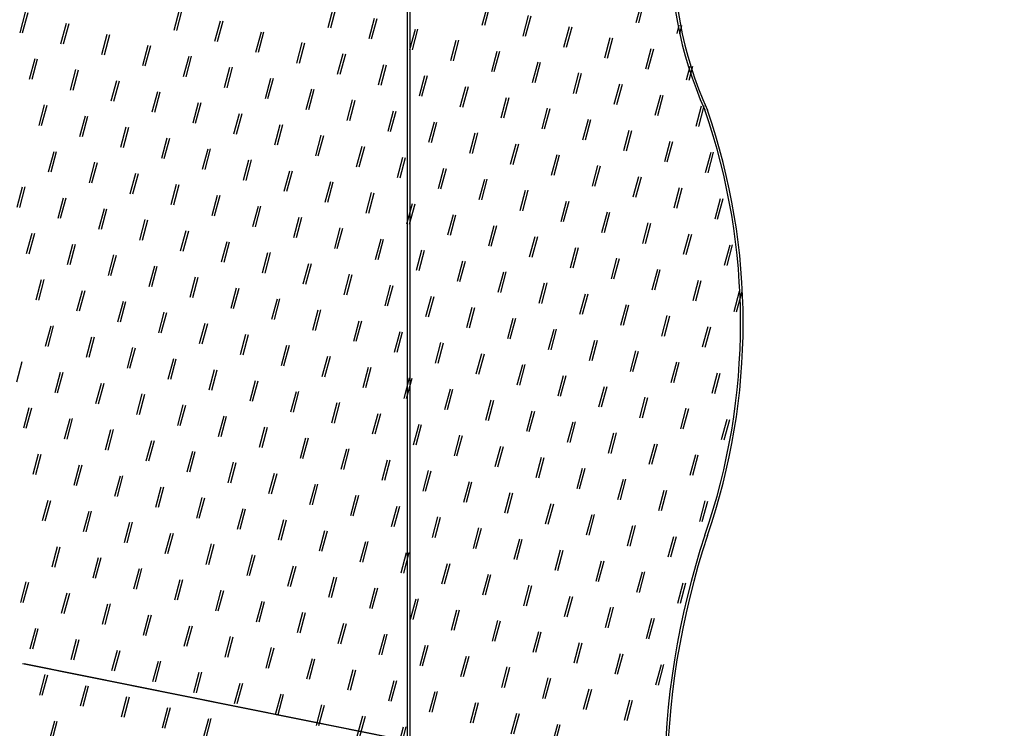
# Model space of a CAD drawing. Units: metres. Extents: x 905241 to 905716, y 9783002 to 9783427.
# Drawn here: x 905633 to 905637, y 9783210 to 9783213 of the extents above; entities that cross this region are included whole.
import ezdxf

# ---------------------------------------------------------------- set-up
doc = ezdxf.new("R2010")
doc.units = ezdxf.units.M
doc.header["$LTSCALE"] = 3
doc.header["$MEASUREMENT"] = 0
doc.layers.add('3', color=3, linetype='Continuous')

msp = doc.modelspace()

# ---------------------------------------------------------------- linework, layer by layer
at = {"layer": '3', "color": 0, "linetype": 'ByBlock', "lineweight": -3}
for p, q in [((905634.65754, 9783227.91197), (905634.65754, 9783203.89847)), ((905634.66761, 9783227.91124), (905634.66761, 9783203.89775)), ((905633.74869, 9783212.87159), (905633.77004, 9783212.95128)), ((905633.75876, 9783212.87087), (905633.78011, 9783212.95056)), ((905634.34922, 9783212.8815), (905634.37057, 9783212.96119)), ((905634.35929, 9783212.88078), (905634.38064, 9783212.96047)), ((905634.94975, 9783212.89141), (905634.9711, 9783212.9711)), ((905634.95981, 9783212.89069), (905634.98117, 9783212.97037)), ((905635.55027, 9783212.90132), (905635.57163, 9783212.98101)), ((905635.56034, 9783212.9006), (905635.58169, 9783212.98028)), ((905633.14816, 9783212.86168), (905633.16952, 9783212.94137)), ((905633.15823, 9783212.86096), (905633.17959, 9783212.94065)), ((905633.90807, 9783212.82889), (905633.92942, 9783212.90858)), ((905633.91814, 9783212.82816), (905633.93949, 9783212.90785)), ((905634.5086, 9783212.8388), (905634.52995, 9783212.91849)), ((905634.51867, 9783212.83807), (905634.54002, 9783212.91776)), ((905635.10912, 9783212.84871), (905635.13048, 9783212.9284)), ((905635.11919, 9783212.84798), (905635.14055, 9783212.92767)), ((905633.30754, 9783212.81898), (905633.32889, 9783212.89867)), ((905633.31761, 9783212.81825), (905633.33896, 9783212.89794)), ((905634.66797, 9783212.79609), (905634.68933, 9783212.87578)), ((905634.67804, 9783212.79537), (905634.6994, 9783212.87505)), ((905635.2685, 9783212.806), (905635.28985, 9783212.88569)), ((905635.27857, 9783212.80528), (905635.29992, 9783212.88496)), ((905635.70965, 9783212.85862), (905635.71826, 9783212.89074)), ((905635.71972, 9783212.85789), (905635.72833, 9783212.89001)), ((905633.46692, 9783212.77627), (905633.48827, 9783212.85596)), ((905633.47699, 9783212.77555), (905633.49834, 9783212.85524)), ((905634.06745, 9783212.78618), (905634.0888, 9783212.86587)), ((905634.07752, 9783212.78546), (905634.09887, 9783212.86514)), ((905634.82735, 9783212.75339), (905634.8487, 9783212.83308)), ((905634.83742, 9783212.75266), (905634.85877, 9783212.83235)), ((905635.42788, 9783212.7633), (905635.44923, 9783212.84299)), ((905635.43795, 9783212.76257), (905635.4593, 9783212.84226)), ((905633.6263, 9783212.73357), (905633.64765, 9783212.81326)), ((905633.63637, 9783212.73284), (905633.65772, 9783212.81253)), ((905634.22682, 9783212.74348), (905634.24818, 9783212.82317)), ((905634.23689, 9783212.74275), (905634.25825, 9783212.82244)), ((905635.58726, 9783212.72059), (905635.60861, 9783212.80028)), ((905635.59733, 9783212.71987), (905635.61868, 9783212.79955)), ((905633.18515, 9783212.68095), (905633.2065, 9783212.76064)), ((905633.19522, 9783212.68023), (905633.21657, 9783212.75992)), ((905633.78567, 9783212.69086), (905633.80703, 9783212.77055)), ((905633.79574, 9783212.69014), (905633.8171, 9783212.76982)), ((905634.3862, 9783212.70077), (905634.40755, 9783212.78046)), ((905634.39627, 9783212.70005), (905634.41762, 9783212.77973)), ((905634.98673, 9783212.71068), (905635.00808, 9783212.79037)), ((905634.9968, 9783212.70996), (905635.01815, 9783212.78964)), ((905633.34453, 9783212.63825), (905633.36588, 9783212.71794)), ((905633.35459, 9783212.63752), (905633.37595, 9783212.71721)), ((905633.94505, 9783212.64816), (905633.9664, 9783212.72785)), ((905633.95512, 9783212.64743), (905633.97647, 9783212.72712)), ((905634.54558, 9783212.65807), (905634.56693, 9783212.73776)), ((905634.55565, 9783212.65734), (905634.577, 9783212.73703)), ((905635.14611, 9783212.66798), (905635.16746, 9783212.74767)), ((905635.15618, 9783212.66725), (905635.17753, 9783212.74694)), ((905635.74663, 9783212.67789), (905635.76102, 9783212.73159)), ((905635.7567, 9783212.67716), (905635.77109, 9783212.73086)), ((905634.10443, 9783212.60545), (905634.12578, 9783212.68514)), ((905634.1145, 9783212.60473), (905634.13585, 9783212.68441)), ((905634.70496, 9783212.61536), (905634.72631, 9783212.69505)), ((905634.71503, 9783212.61464), (905634.73638, 9783212.69432)), ((905635.30548, 9783212.62527), (905635.32684, 9783212.70496)), ((905635.31555, 9783212.62455), (905635.33691, 9783212.70423)), ((905633.5039, 9783212.59554), (905633.52526, 9783212.67523)), ((905633.51397, 9783212.59482), (905633.53532, 9783212.6745)), ((905634.26381, 9783212.56275), (905634.28516, 9783212.64244)), ((905634.27388, 9783212.56202), (905634.29523, 9783212.64171)), ((905634.86434, 9783212.57266), (905634.88569, 9783212.65235)), ((905634.8744, 9783212.57193), (905634.89576, 9783212.65162)), ((905635.46486, 9783212.58257), (905635.48622, 9783212.66226)), ((905635.47493, 9783212.58184), (905635.49628, 9783212.66153)), ((905633.66328, 9783212.55284), (905633.68463, 9783212.63253)), ((905633.67335, 9783212.55211), (905633.6947, 9783212.6318)), ((905634.42319, 9783212.52004), (905634.44454, 9783212.59973)), ((905634.43325, 9783212.51932), (905634.45461, 9783212.599)), ((905635.02371, 9783212.52995), (905635.04507, 9783212.60964)), ((905635.03378, 9783212.52923), (905635.05513, 9783212.60891)), ((905635.62424, 9783212.53986), (905635.64559, 9783212.61955)), ((905635.63431, 9783212.53913), (905635.65566, 9783212.61882)), ((905633.22213, 9783212.50022), (905633.24348, 9783212.57991)), ((905633.2322, 9783212.4995), (905633.25355, 9783212.57918)), ((905633.82266, 9783212.51013), (905633.84401, 9783212.58982)), ((905633.83273, 9783212.50941), (905633.85408, 9783212.58909)), ((905635.18309, 9783212.48725), (905635.20444, 9783212.56694)), ((905635.19316, 9783212.48652), (905635.21451, 9783212.56621)), ((905635.78362, 9783212.49716), (905635.80497, 9783212.57685)), ((905635.79369, 9783212.49643), (905635.81504, 9783212.57612)), ((905633.38151, 9783212.45752), (905633.40286, 9783212.53721)), ((905633.39158, 9783212.45679), (905633.41293, 9783212.53648)), ((905633.98204, 9783212.46743), (905634.00339, 9783212.54712)), ((905633.99211, 9783212.4667), (905634.01346, 9783212.54639)), ((905634.58256, 9783212.47734), (905634.60392, 9783212.55703)), ((905634.59263, 9783212.47661), (905634.61399, 9783212.5563)), ((905635.34247, 9783212.44454), (905635.36382, 9783212.52423)), ((905635.35254, 9783212.44381), (905635.37389, 9783212.5235)), ((905633.54089, 9783212.41481), (905633.56224, 9783212.4945)), ((905633.55096, 9783212.41409), (905633.57231, 9783212.49377)), ((905634.14141, 9783212.42472), (905634.16277, 9783212.50441)), ((905634.15148, 9783212.424), (905634.17284, 9783212.50368)), ((905634.74194, 9783212.43463), (905634.76329, 9783212.51432)), ((905634.75201, 9783212.43391), (905634.77336, 9783212.51359)), ((905633.70026, 9783212.37211), (905633.72162, 9783212.4518)), ((905633.71033, 9783212.37138), (905633.73169, 9783212.45107)), ((905634.30079, 9783212.38202), (905634.32214, 9783212.46171)), ((905634.31086, 9783212.38129), (905634.33221, 9783212.46098)), ((905634.90132, 9783212.39193), (905634.92267, 9783212.47162)), ((905634.91139, 9783212.3912), (905634.93274, 9783212.47089)), ((905635.50185, 9783212.40184), (905635.5232, 9783212.48153)), ((905635.51192, 9783212.40111), (905635.53327, 9783212.4808)), ((905633.85964, 9783212.3294), (905633.88099, 9783212.40909)), ((905633.86971, 9783212.32868), (905633.89106, 9783212.40836)), ((905634.46017, 9783212.33931), (905634.48152, 9783212.419)), ((905634.47024, 9783212.33859), (905634.49159, 9783212.41827)), ((905635.0607, 9783212.34922), (905635.08205, 9783212.42891)), ((905635.07077, 9783212.34849), (905635.09212, 9783212.42818)), ((905635.66122, 9783212.35913), (905635.68258, 9783212.43882)), ((905635.67129, 9783212.3584), (905635.69265, 9783212.43809)), ((905633.25911, 9783212.31949), (905633.28047, 9783212.39918)), ((905633.26918, 9783212.31877), (905633.29054, 9783212.39845)), ((905634.61955, 9783212.29661), (905634.6409, 9783212.3763)), ((905634.62962, 9783212.29588), (905634.65097, 9783212.37557)), ((905635.22007, 9783212.30652), (905635.24143, 9783212.38621)), ((905635.23014, 9783212.30579), (905635.2515, 9783212.38548)), ((905635.8206, 9783212.31643), (905635.84195, 9783212.39612)), ((905635.83067, 9783212.3157), (905635.85202, 9783212.39539)), ((905633.41849, 9783212.27679), (905633.43985, 9783212.35648)), ((905633.42856, 9783212.27606), (905633.44991, 9783212.35575)), ((905634.01902, 9783212.2867), (905634.04037, 9783212.36639)), ((905634.02909, 9783212.28597), (905634.05044, 9783212.36566)), ((905634.77892, 9783212.2539), (905634.80028, 9783212.33359)), ((905634.78899, 9783212.25317), (905634.81035, 9783212.33286)), ((905635.37945, 9783212.26381), (905635.4008, 9783212.3435)), ((905635.38952, 9783212.26308), (905635.41087, 9783212.34277)), ((905633.57787, 9783212.23408), (905633.59922, 9783212.31377)), ((905633.58794, 9783212.23336), (905633.60929, 9783212.31304)), ((905634.1784, 9783212.24399), (905634.19975, 9783212.32368)), ((905634.18847, 9783212.24327), (905634.20982, 9783212.32295)), ((905635.53883, 9783212.22111), (905635.56018, 9783212.3008)), ((905635.5489, 9783212.22038), (905635.57025, 9783212.30007)), ((905633.13672, 9783212.18147), (905633.15807, 9783212.26116)), ((905633.14679, 9783212.18074), (905633.16814, 9783212.26043)), ((905633.73725, 9783212.19138), (905633.7586, 9783212.27107)), ((905633.74732, 9783212.19065), (905633.76867, 9783212.27034)), ((905634.33778, 9783212.20129), (905634.35913, 9783212.28098)), ((905634.34784, 9783212.20056), (905634.3692, 9783212.28025)), ((905634.9383, 9783212.2112), (905634.95966, 9783212.29089)), ((905634.94837, 9783212.21047), (905634.96972, 9783212.29016)), ((905635.69821, 9783212.1784), (905635.71956, 9783212.25809)), ((905635.70828, 9783212.17767), (905635.72963, 9783212.25736)), ((905633.2961, 9783212.13876), (905633.31745, 9783212.21845)), ((905633.30617, 9783212.13804), (905633.32752, 9783212.21772)), ((905633.89663, 9783212.14867), (905633.91798, 9783212.22836)), ((905633.9067, 9783212.14795), (905633.92805, 9783212.22763)), ((905634.49715, 9783212.15858), (905634.51851, 9783212.23827)), ((905634.50722, 9783212.15785), (905634.52857, 9783212.23754)), ((905635.09768, 9783212.16849), (905635.11903, 9783212.24818)), ((905635.10775, 9783212.16776), (905635.1291, 9783212.24745)), ((905635.85759, 9783212.1357), (905635.87894, 9783212.21539)), ((905634.056, 9783212.10597), (905634.07736, 9783212.18566)), ((905634.06607, 9783212.10524), (905634.08743, 9783212.18493)), ((905634.65653, 9783212.11588), (905634.67788, 9783212.19557)), ((905634.6666, 9783212.11515), (905634.68795, 9783212.19484)), ((905635.25706, 9783212.12579), (905635.27841, 9783212.20548)), ((905635.26713, 9783212.12506), (905635.28848, 9783212.20475)), ((905635.86765, 9783212.13497), (905635.88901, 9783212.21466)), ((905633.45548, 9783212.09606), (905633.47683, 9783212.17575)), ((905633.46555, 9783212.09533), (905633.4869, 9783212.17502)), ((905634.21538, 9783212.06326), (905634.23673, 9783212.14295)), ((905634.22545, 9783212.06253), (905634.2468, 9783212.14222)), ((905634.81591, 9783212.07317), (905634.83726, 9783212.15286)), ((905634.82598, 9783212.07244), (905634.84733, 9783212.15213)), ((905635.41644, 9783212.08308), (905635.43779, 9783212.16277)), ((905635.42651, 9783212.08235), (905635.44786, 9783212.16204)), ((905633.61485, 9783212.05335), (905633.63621, 9783212.13304)), ((905633.62492, 9783212.05262), (905633.64628, 9783212.13231)), ((905634.37476, 9783212.02056), (905634.39611, 9783212.10025)), ((905634.97529, 9783212.03047), (905634.99664, 9783212.11016)), ((905634.98536, 9783212.02974), (905635.00671, 9783212.10943)), ((905635.57581, 9783212.04038), (905635.59717, 9783212.12007)), ((905635.58588, 9783212.03965), (905635.60724, 9783212.11934)), ((905633.1737, 9783212.00074), (905633.19506, 9783212.08043)), ((905633.18377, 9783212.00001), (905633.20513, 9783212.0797)), ((905633.77423, 9783212.01065), (905633.79558, 9783212.09034)), ((905633.7843, 9783212.00992), (905633.80565, 9783212.08961)), ((905634.38483, 9783212.01983), (905634.40618, 9783212.09952)), ((905635.13466, 9783211.98776), (905635.15602, 9783212.06745)), ((905635.14473, 9783211.98703), (905635.16609, 9783212.06672)), ((905635.73519, 9783211.99767), (905635.75654, 9783212.07736)), ((905635.74526, 9783211.99694), (905635.76661, 9783212.07663)), ((905633.33308, 9783211.95803), (905633.35443, 9783212.03772)), ((905633.34315, 9783211.9573), (905633.3645, 9783212.03699)), ((905633.93361, 9783211.96794), (905633.95496, 9783212.04763)), ((905633.94368, 9783211.96721), (905633.96503, 9783212.0469)), ((905634.53414, 9783211.97785), (905634.55549, 9783212.05754)), ((905634.54421, 9783211.97712), (905634.56556, 9783212.05681)), ((905635.29404, 9783211.94506), (905635.31539, 9783212.02475)), ((905635.30411, 9783211.94433), (905635.32546, 9783212.02402)), ((905635.89457, 9783211.95497), (905635.91592, 9783212.03466)), ((905635.90464, 9783211.95424), (905635.92599, 9783212.03393)), ((905633.49246, 9783211.91533), (905633.51381, 9783211.99502)), ((905633.50253, 9783211.9146), (905633.52388, 9783211.99429)), ((905634.09299, 9783211.92524), (905634.11434, 9783212.00493)), ((905634.10306, 9783211.92451), (905634.12441, 9783212.0042)), ((905634.69351, 9783211.93515), (905634.71487, 9783212.01484)), ((905634.70358, 9783211.93442), (905634.72494, 9783212.01411)), ((905633.65184, 9783211.87262), (905633.67319, 9783211.95231)), ((905633.66191, 9783211.87189), (905633.68326, 9783211.95158)), ((905634.25237, 9783211.88253), (905634.27372, 9783211.96222)), ((905634.26243, 9783211.8818), (905634.28379, 9783211.96149)), ((905634.85289, 9783211.89244), (905634.87424, 9783211.97213)), ((905634.86296, 9783211.89171), (905634.88431, 9783211.9714)), ((905635.45342, 9783211.90235), (905635.47477, 9783211.98204)), ((905635.46349, 9783211.90162), (905635.48484, 9783211.98131)), ((905633.81122, 9783211.82992), (905633.83257, 9783211.90961)), ((905633.82128, 9783211.82919), (905633.84264, 9783211.90888)), ((905634.41174, 9783211.83983), (905634.4331, 9783211.91952)), ((905634.42181, 9783211.8391), (905634.44316, 9783211.91879)), ((905635.01227, 9783211.84974), (905635.03362, 9783211.92943)), ((905635.02234, 9783211.84901), (905635.04369, 9783211.9287)), ((905635.6128, 9783211.85965), (905635.63415, 9783211.93934)), ((905635.62287, 9783211.85892), (905635.64422, 9783211.93861)), ((905633.21069, 9783211.82001), (905633.23204, 9783211.8997)), ((905633.22076, 9783211.81928), (905633.24211, 9783211.89897)), ((905634.57112, 9783211.79712), (905634.59247, 9783211.87681)), ((905634.58119, 9783211.79639), (905634.60254, 9783211.87608)), ((905635.17165, 9783211.80703), (905635.193, 9783211.88672)), ((905635.18172, 9783211.8063), (905635.20307, 9783211.88599)), ((905635.77218, 9783211.81694), (905635.79353, 9783211.89663)), ((905635.78224, 9783211.81621), (905635.8036, 9783211.8959)), ((905633.37007, 9783211.7773), (905633.39142, 9783211.85699)), ((905633.38014, 9783211.77657), (905633.40149, 9783211.85626)), ((905633.97059, 9783211.78721), (905633.99195, 9783211.8669)), ((905633.98066, 9783211.78648), (905634.00202, 9783211.86617)), ((905634.7305, 9783211.75442), (905634.75185, 9783211.83411)), ((905634.74057, 9783211.75369), (905634.76192, 9783211.83338)), ((905635.33103, 9783211.76433), (905635.35238, 9783211.84402)), ((905635.34109, 9783211.7636), (905635.36245, 9783211.84329)), ((905635.93155, 9783211.77424), (905635.95291, 9783211.85393)), ((905635.94162, 9783211.77351), (905635.96297, 9783211.8532)), ((905633.52944, 9783211.7346), (905633.5508, 9783211.81429)), ((905633.53951, 9783211.73387), (905633.56087, 9783211.81356)), ((905634.12997, 9783211.74451), (905634.15132, 9783211.8242)), ((905634.14004, 9783211.74378), (905634.16139, 9783211.82347)), ((905635.4904, 9783211.72162), (905635.51176, 9783211.80131)), ((905635.50047, 9783211.72089), (905635.52183, 9783211.80058)), ((905633.68882, 9783211.69189), (905633.71017, 9783211.77158)), ((905633.69889, 9783211.69116), (905633.72024, 9783211.77085)), ((905634.28935, 9783211.7018), (905634.3107, 9783211.78149)), ((905634.29942, 9783211.70107), (905634.32077, 9783211.78076)), ((905634.88988, 9783211.71171), (905634.91123, 9783211.7914)), ((905634.89995, 9783211.71098), (905634.9213, 9783211.79067)), ((905635.64978, 9783211.67892), (905635.67113, 9783211.75861)), ((905635.65985, 9783211.67819), (905635.6812, 9783211.75788)), ((905633.24767, 9783211.63928), (905633.26902, 9783211.71897)), ((905633.25774, 9783211.63855), (905633.27909, 9783211.71824)), ((905633.8482, 9783211.64919), (905633.86955, 9783211.72888)), ((905633.85827, 9783211.64846), (905633.87962, 9783211.72815)), ((905634.44873, 9783211.6591), (905634.47008, 9783211.73879)), ((905634.4588, 9783211.65837), (905634.48015, 9783211.73806)), ((905635.04925, 9783211.66901), (905635.07061, 9783211.7487)), ((905635.05932, 9783211.66828), (905635.08068, 9783211.74797)), ((905635.80916, 9783211.63621), (905635.83051, 9783211.7159)), ((905634.00758, 9783211.60648), (905634.02893, 9783211.68617)), ((905634.01765, 9783211.60575), (905634.039, 9783211.68544)), ((905634.6081, 9783211.61639), (905634.62946, 9783211.69608)), ((905634.61817, 9783211.61566), (905634.63953, 9783211.69535)), ((905635.20863, 9783211.6263), (905635.22998, 9783211.70599)), ((905635.2187, 9783211.62557), (905635.24005, 9783211.70526)), ((905635.81923, 9783211.63548), (905635.84058, 9783211.71517)), ((905633.40705, 9783211.59657), (905633.4284, 9783211.67626)), ((905633.41712, 9783211.59584), (905633.43847, 9783211.67553)), ((905634.16695, 9783211.56378), (905634.18831, 9783211.64347)), ((905634.17702, 9783211.56305), (905634.19838, 9783211.64274)), ((905634.76748, 9783211.57369), (905634.78883, 9783211.65338)), ((905634.77755, 9783211.57296), (905634.7989, 9783211.65265)), ((905635.36801, 9783211.5836), (905635.38936, 9783211.66329)), ((905635.37808, 9783211.58287), (905635.39943, 9783211.66256)), ((905633.56643, 9783211.55387), (905633.58778, 9783211.63356)), ((905633.5765, 9783211.55314), (905633.59785, 9783211.63283)), ((905634.32633, 9783211.52107), (905634.34769, 9783211.60076)), ((905634.92686, 9783211.53098), (905634.94821, 9783211.61067)), ((905634.93693, 9783211.53025), (905634.95828, 9783211.60994)), ((905635.52739, 9783211.54089), (905635.54874, 9783211.62058)), ((905635.53746, 9783211.54016), (905635.55881, 9783211.61985)), ((905633.13535, 9783211.50052), (905633.1567, 9783211.58021)), ((905633.72581, 9783211.51116), (905633.74716, 9783211.59085)), ((905633.73587, 9783211.51043), (905633.75723, 9783211.59012)), ((905634.3364, 9783211.52034), (905634.35775, 9783211.60003)), ((905635.08624, 9783211.48828), (905635.10759, 9783211.56796)), ((905635.09631, 9783211.48755), (905635.11766, 9783211.56724)), ((905635.68676, 9783211.49819), (905635.70812, 9783211.57787)), ((905635.69683, 9783211.49746), (905635.71819, 9783211.57715)), ((905633.28466, 9783211.45855), (905633.30601, 9783211.53824)), ((905633.29472, 9783211.45782), (905633.31608, 9783211.53751)), ((905633.88518, 9783211.46846), (905633.90654, 9783211.54815)), ((905633.89525, 9783211.46773), (905633.9166, 9783211.54742)), ((905634.48571, 9783211.47837), (905634.50706, 9783211.55806)), ((905634.49578, 9783211.47764), (905634.51713, 9783211.55733)), ((905635.24562, 9783211.44557), (905635.26697, 9783211.52526)), ((905635.25568, 9783211.44484), (905635.27704, 9783211.52453)), ((905635.84614, 9783211.45548), (905635.8675, 9783211.53517)), ((905635.85621, 9783211.45475), (905635.87756, 9783211.53444)), ((905633.44403, 9783211.41584), (905633.46539, 9783211.49553)), ((905633.4541, 9783211.41511), (905633.47546, 9783211.4948)), ((905634.04456, 9783211.42575), (905634.06591, 9783211.50544)), ((905634.05463, 9783211.42502), (905634.07598, 9783211.50471)), ((905634.64509, 9783211.43566), (905634.66644, 9783211.51535)), ((905634.65516, 9783211.43493), (905634.67651, 9783211.51462)), ((905633.60341, 9783211.37314), (905633.62476, 9783211.45283)), ((905633.61348, 9783211.37241), (905633.63483, 9783211.4521)), ((905634.20394, 9783211.38305), (905634.22529, 9783211.46274)), ((905634.21401, 9783211.38232), (905634.23536, 9783211.46201)), ((905634.80447, 9783211.39296), (905634.82582, 9783211.47264)), ((905634.81454, 9783211.39223), (905634.83589, 9783211.47192)), ((905635.40499, 9783211.40287), (905635.42635, 9783211.48255)), ((905635.41506, 9783211.40214), (905635.43641, 9783211.48183)), ((905633.76279, 9783211.33043), (905633.78414, 9783211.41012)), ((905633.77286, 9783211.3297), (905633.79421, 9783211.40939)), ((905634.36332, 9783211.34034), (905634.38467, 9783211.42003)), ((905634.37339, 9783211.33961), (905634.39474, 9783211.4193)), ((905634.96384, 9783211.35025), (905634.9852, 9783211.42994)), ((905634.97391, 9783211.34952), (905634.99527, 9783211.42921)), ((905635.56437, 9783211.36016), (905635.58572, 9783211.43985)), ((905635.57444, 9783211.35943), (905635.59579, 9783211.43912)), ((905633.16226, 9783211.32052), (905633.18361, 9783211.40021)), ((905633.17233, 9783211.31979), (905633.19368, 9783211.39948)), ((905634.52269, 9783211.29764), (905634.54405, 9783211.37732)), ((905634.53276, 9783211.29691), (905634.55412, 9783211.3766)), ((905635.12322, 9783211.30755), (905635.14457, 9783211.38723)), ((905635.13329, 9783211.30682), (905635.15464, 9783211.38651)), ((905635.72375, 9783211.31746), (905635.7451, 9783211.39714)), ((905635.73382, 9783211.31673), (905635.75517, 9783211.39642)), ((905633.32164, 9783211.27782), (905633.34299, 9783211.35751)), ((905633.33171, 9783211.27709), (905633.35306, 9783211.35678)), ((905633.92217, 9783211.28773), (905633.94352, 9783211.36742)), ((905633.93224, 9783211.287), (905633.95359, 9783211.36669)), ((905634.68207, 9783211.25493), (905634.70342, 9783211.33462)), ((905634.69214, 9783211.2542), (905634.71349, 9783211.33389)), ((905635.2826, 9783211.26484), (905635.30395, 9783211.34453)), ((905635.29267, 9783211.26411), (905635.31402, 9783211.3438)), ((905635.88313, 9783211.27475), (905635.90448, 9783211.35444)), ((905635.8932, 9783211.27402), (905635.91455, 9783211.35371)), ((905633.48102, 9783211.23511), (905633.50237, 9783211.3148)), ((905633.49109, 9783211.23438), (905633.51244, 9783211.31407)), ((905634.08154, 9783211.24502), (905634.1029, 9783211.32471)), ((905634.09161, 9783211.24429), (905634.11297, 9783211.32398)), ((905635.44198, 9783211.22214), (905635.46333, 9783211.30182)), ((905635.45205, 9783211.22141), (905635.4734, 9783211.3011)), ((905633.64039, 9783211.19241), (905633.66175, 9783211.2721)), ((905633.65046, 9783211.19168), (905633.67182, 9783211.27137)), ((905634.24092, 9783211.20232), (905634.26227, 9783211.282)), ((905634.25099, 9783211.20159), (905634.27234, 9783211.28128)), ((905634.84145, 9783211.21223), (905634.8628, 9783211.29191)), ((905634.85152, 9783211.2115), (905634.87287, 9783211.29119)), ((905635.60135, 9783211.17943), (905635.62271, 9783211.25912)), ((905635.61142, 9783211.1787), (905635.63278, 9783211.25839)), ((905633.19925, 9783211.13979), (905633.2206, 9783211.21948)), ((905633.20931, 9783211.13906), (905633.23067, 9783211.21875)), ((905633.79977, 9783211.1497), (905633.82113, 9783211.22939)), ((905633.80984, 9783211.14897), (905633.83119, 9783211.22866)), ((905634.4003, 9783211.15961), (905634.42165, 9783211.2393)), ((905634.41037, 9783211.15888), (905634.43172, 9783211.23857)), ((905635.00083, 9783211.16952), (905635.02218, 9783211.24921)), ((905635.0109, 9783211.16879), (905635.03225, 9783211.24848)), ((905633.95915, 9783211.107), (905633.9805, 9783211.18668)), ((905633.96922, 9783211.10627), (905633.99057, 9783211.18596)), ((905634.55968, 9783211.11691), (905634.58103, 9783211.19659)), ((905634.56975, 9783211.11618), (905634.5911, 9783211.19587)), ((905635.16021, 9783211.12682), (905635.18156, 9783211.2065)), ((905635.17027, 9783211.12609), (905635.19163, 9783211.20578)), ((905635.76073, 9783211.13673), (905635.78208, 9783211.21641)), ((905635.7708, 9783211.136), (905635.79215, 9783211.21569)), ((905633.35862, 9783211.09709), (905633.37998, 9783211.17678)), ((905633.36869, 9783211.09636), (905633.39004, 9783211.17605)), ((905634.11853, 9783211.06429), (905634.13988, 9783211.14398)), ((905634.1286, 9783211.06356), (905634.14995, 9783211.14325)), ((905634.71906, 9783211.0742), (905634.74041, 9783211.15389)), ((905634.72912, 9783211.07347), (905634.75048, 9783211.15316)), ((905635.31958, 9783211.08411), (905635.34094, 9783211.1638)), ((905635.32965, 9783211.08338), (905635.351, 9783211.16307)), ((905633.518, 9783211.05438), (905633.53935, 9783211.13407)), ((905633.52807, 9783211.05365), (905633.54942, 9783211.13334)), ((905634.87843, 9783211.0315), (905634.89979, 9783211.11118)), ((905634.8885, 9783211.03077), (905634.90986, 9783211.11046)), ((905635.47896, 9783211.04141), (905635.50031, 9783211.12109)), ((905635.48903, 9783211.04068), (905635.51038, 9783211.12037)), ((905633.67738, 9783211.01168), (905633.69873, 9783211.09136)), ((905633.68745, 9783211.01095), (905633.7088, 9783211.09064)), ((905634.27791, 9783211.02159), (905634.29926, 9783211.10127)), ((905634.28798, 9783211.02086), (905634.30933, 9783211.10055)), ((905635.03781, 9783210.98879), (905635.05916, 9783211.06848)), ((905635.04788, 9783210.98806), (905635.06923, 9783211.06775)), ((905635.63834, 9783210.9987), (905635.65969, 9783211.07839)), ((905635.64841, 9783210.99797), (905635.66976, 9783211.07766)), ((905633.23623, 9783210.95906), (905633.25758, 9783211.03875)), ((905633.2463, 9783210.95833), (905633.26765, 9783211.03802)), ((905633.83676, 9783210.96897), (905633.85811, 9783211.04866)), ((905633.84683, 9783210.96824), (905633.86818, 9783211.04793)), ((905634.43728, 9783210.97888), (905634.45864, 9783211.05857)), ((905634.44735, 9783210.97815), (905634.46871, 9783211.05784)), ((905635.19719, 9783210.94609), (905635.21854, 9783211.02577)), ((905635.20726, 9783210.94536), (905635.22861, 9783211.02505)), ((905635.79772, 9783210.95599), (905635.81907, 9783211.03568)), ((905635.80779, 9783210.95527), (905635.82914, 9783211.03496)), ((905633.39561, 9783210.91636), (905633.41696, 9783210.99604)), ((905633.40568, 9783210.91563), (905633.42703, 9783210.99532)), ((905633.99613, 9783210.92627), (905634.01749, 9783211.00595)), ((905634.0062, 9783210.92554), (905634.02756, 9783211.00523)), ((905634.59666, 9783210.93618), (905634.61801, 9783211.01586)), ((905634.60673, 9783210.93545), (905634.62808, 9783211.01514)), ((905633.55498, 9783210.87365), (905633.57634, 9783210.95334)), ((905633.56505, 9783210.87292), (905633.58641, 9783210.95261)), ((905634.15551, 9783210.88356), (905634.17686, 9783210.96325)), ((905634.16558, 9783210.88283), (905634.18693, 9783210.96252)), ((905634.75604, 9783210.89347), (905634.77739, 9783210.97316)), ((905634.76611, 9783210.89274), (905634.78746, 9783210.97243)), ((905635.35657, 9783210.90338), (905635.37792, 9783210.98307)), ((905635.36664, 9783210.90265), (905635.38799, 9783210.98234)), ((905633.71436, 9783210.83095), (905633.73571, 9783210.91063)), ((905633.72443, 9783210.83022), (905633.74578, 9783210.90991)), ((905634.31489, 9783210.84086), (905634.33624, 9783210.92054)), ((905634.32496, 9783210.84013), (905634.34631, 9783210.91982)), ((905634.91542, 9783210.85077), (905634.93677, 9783210.93045)), ((905634.92549, 9783210.85004), (905634.94684, 9783210.92973)), ((905635.51594, 9783210.86067), (905635.5373, 9783210.94036)), ((905635.52601, 9783210.85995), (905635.54737, 9783210.93964)), ((905634.47427, 9783210.79815), (905634.49562, 9783210.87784)), ((905634.48434, 9783210.79742), (905634.50569, 9783210.87711)), ((905635.07479, 9783210.80806), (905635.09615, 9783210.88775)), ((905635.08486, 9783210.80733), (905635.10622, 9783210.88702)), ((905635.67532, 9783210.81797), (905635.69667, 9783210.89766)), ((905635.68539, 9783210.81724), (905635.70674, 9783210.89693)), ((905633.27321, 9783210.77833), (905633.29457, 9783210.85802)), ((905633.28328, 9783210.7776), (905633.30463, 9783210.85729)), ((905633.87374, 9783210.78824), (905633.89509, 9783210.86793)), ((905633.88381, 9783210.78751), (905633.90516, 9783210.8672)), ((905634.63365, 9783210.75545), (905634.655, 9783210.83513)), ((905634.64371, 9783210.75472), (905634.66507, 9783210.83441)), ((905635.23417, 9783210.76535), (905635.25553, 9783210.84504)), ((905635.24424, 9783210.76463), (905635.26559, 9783210.84432)), ((905633.43259, 9783210.73563), (905633.45394, 9783210.81531)), ((905633.44266, 9783210.7349), (905633.46401, 9783210.81459)), ((905634.03312, 9783210.74554), (905634.05447, 9783210.82522)), ((905634.04319, 9783210.74481), (905634.06454, 9783210.8245)), ((905635.39355, 9783210.72265), (905635.4149, 9783210.80234)), ((905635.40362, 9783210.72192), (905635.42497, 9783210.80161)), ((905633.59197, 9783210.69292), (905633.61332, 9783210.77261)), ((905633.60204, 9783210.69219), (905633.62339, 9783210.77188)), ((905634.1925, 9783210.70283), (905634.21385, 9783210.78252)), ((905634.20256, 9783210.7021), (905634.22392, 9783210.78179)), ((905634.79302, 9783210.71274), (905634.81438, 9783210.79243)), ((905634.80309, 9783210.71201), (905634.82444, 9783210.7917)), ((905635.55293, 9783210.67994), (905635.57428, 9783210.75963)), ((905635.563, 9783210.67922), (905635.58435, 9783210.75891)), ((905633.15082, 9783210.64031), (905633.17217, 9783210.71999)), ((905633.16089, 9783210.63958), (905633.18224, 9783210.71927)), ((905633.75135, 9783210.65022), (905633.7727, 9783210.7299)), ((905633.76142, 9783210.64949), (905633.78277, 9783210.72918)), ((905634.35187, 9783210.66012), (905634.37323, 9783210.73981)), ((905634.36194, 9783210.6594), (905634.3833, 9783210.73909)), ((905634.9524, 9783210.67003), (905634.97375, 9783210.74972)), ((905634.96247, 9783210.66931), (905634.98382, 9783210.749)), ((905633.91072, 9783210.60751), (905633.93208, 9783210.6872)), ((905633.92079, 9783210.60678), (905633.94215, 9783210.68647)), ((905634.51125, 9783210.61742), (905634.5326, 9783210.69711)), ((905634.52132, 9783210.61669), (905634.54267, 9783210.69638)), ((905635.11178, 9783210.62733), (905635.13313, 9783210.70702)), ((905635.12185, 9783210.6266), (905635.1432, 9783210.70629)), ((905635.71231, 9783210.63724), (905635.73366, 9783210.71693)), ((905635.72238, 9783210.63651), (905635.74373, 9783210.7162)), ((905633.3102, 9783210.5976), (905633.33155, 9783210.67729)), ((905633.32027, 9783210.59687), (905633.34162, 9783210.67656)), ((905634.0701, 9783210.5648), (905634.09145, 9783210.64449)), ((905634.08017, 9783210.56408), (905634.10152, 9783210.64377)), ((905634.67063, 9783210.57471), (905634.69198, 9783210.6544)), ((905634.6807, 9783210.57399), (905634.70205, 9783210.65368)), ((905635.27116, 9783210.58462), (905635.29251, 9783210.66431)), ((905635.28123, 9783210.5839), (905635.30258, 9783210.66359)), ((905633.46957, 9783210.5549), (905633.49093, 9783210.63458)), ((905633.47964, 9783210.55417), (905633.501, 9783210.63386)), ((905634.83001, 9783210.53201), (905634.85136, 9783210.6117)), ((905634.84008, 9783210.53128), (905634.86143, 9783210.61097)), ((905635.43053, 9783210.54192), (905635.45189, 9783210.62161)), ((905635.4406, 9783210.54119), (905635.46196, 9783210.62088)), ((905633.62895, 9783210.51219), (905633.6503, 9783210.59188)), ((905633.63902, 9783210.51146), (905633.66037, 9783210.59115)), ((905634.22948, 9783210.5221), (905634.25083, 9783210.60179)), ((905634.23955, 9783210.52137), (905634.2609, 9783210.60106)), ((905634.98938, 9783210.4893), (905635.01074, 9783210.56899)), ((905634.99945, 9783210.48858), (905635.02081, 9783210.56827)), ((905635.58991, 9783210.49921), (905635.61126, 9783210.5789)), ((905635.59998, 9783210.49849), (905635.62133, 9783210.57818)), ((905633.1878, 9783210.45958), (905633.20916, 9783210.53926)), ((905633.19787, 9783210.45885), (905633.21922, 9783210.53854)), ((905633.78833, 9783210.46948), (905633.80968, 9783210.54917)), ((905633.7984, 9783210.46876), (905633.81975, 9783210.54845)), ((905634.38886, 9783210.47939), (905634.41021, 9783210.55908)), ((905634.39893, 9783210.47867), (905634.42028, 9783210.55836)), ((905635.14876, 9783210.4466), (905635.17011, 9783210.52629)), ((905633.34718, 9783210.41687), (905633.36853, 9783210.49656)), ((905633.35725, 9783210.41614), (905633.3786, 9783210.49583)), ((905633.94771, 9783210.42678), (905633.96906, 9783210.50647)), ((905633.95778, 9783210.42605), (905633.97913, 9783210.50574)), ((905634.54823, 9783210.43669), (905634.56959, 9783210.51638)), ((905634.5583, 9783210.43596), (905634.57966, 9783210.51565)), ((905635.15883, 9783210.44587), (905635.18018, 9783210.52556)), ((905633.50656, 9783210.37416), (905633.52791, 9783210.45385)), ((905633.51663, 9783210.37344), (905633.53798, 9783210.45313)), ((905634.10709, 9783210.38407), (905634.12844, 9783210.46376)), ((905634.11715, 9783210.38335), (905634.13851, 9783210.46304)), ((905634.70761, 9783210.39398), (905634.72897, 9783210.47367)), ((905634.71768, 9783210.39326), (905634.73903, 9783210.47295)), ((905635.30814, 9783210.40389), (905635.32949, 9783210.48358)), ((905635.31821, 9783210.40317), (905635.33956, 9783210.48286)), ((905633.66594, 9783210.33146), (905633.68729, 9783210.41115)), ((905634.26646, 9783210.34137), (905634.28782, 9783210.42106)), ((905634.27653, 9783210.34064), (905634.29788, 9783210.42033)), ((905634.86699, 9783210.35128), (905634.88834, 9783210.43097)), ((905634.87706, 9783210.35055), (905634.89841, 9783210.43024)), ((905635.46752, 9783210.36119), (905635.48887, 9783210.44088)), ((905635.47759, 9783210.36046), (905635.49894, 9783210.44015)), ((905633.15706, 9783210.40231), (905652.55462, 9783206.50568)), ((905633.67601, 9783210.33073), (905633.69736, 9783210.41042)), ((905634.42584, 9783210.29866), (905634.44719, 9783210.37835)), ((905634.43591, 9783210.29794), (905634.45726, 9783210.37763)), ((905635.02637, 9783210.30857), (905635.04772, 9783210.38826)), ((905635.03644, 9783210.30785), (905635.05779, 9783210.38754)), ((905635.6269, 9783210.31848), (905635.64825, 9783210.39817)), ((905635.63696, 9783210.31776), (905635.65832, 9783210.39744)), ((905633.22479, 9783210.27884), (905633.24614, 9783210.35853)), ((905633.23486, 9783210.27812), (905633.25621, 9783210.35781)), ((905633.82531, 9783210.28875), (905633.84667, 9783210.36844)), ((905633.83538, 9783210.28803), (905633.85674, 9783210.36772)), ((905634.58522, 9783210.25596), (905634.60657, 9783210.33565)), ((905634.59529, 9783210.25523), (905634.61664, 9783210.33492)), ((905635.18575, 9783210.26587), (905635.2071, 9783210.34556)), ((905635.19582, 9783210.26514), (905635.21717, 9783210.34483)), ((905633.38416, 9783210.23614), (905633.40552, 9783210.31583)), ((905633.39423, 9783210.23541), (905633.41559, 9783210.3151)), ((905633.98469, 9783210.24605), (905634.00604, 9783210.32574)), ((905633.99476, 9783210.24532), (905634.01611, 9783210.32501)), ((905635.34512, 9783210.22316), (905635.36648, 9783210.30285)), ((905635.35519, 9783210.22244), (905635.37655, 9783210.30212)), ((905633.54354, 9783210.19343), (905633.56489, 9783210.27312)), ((905633.55361, 9783210.19271), (905633.57496, 9783210.2724)), ((905634.14407, 9783210.20334), (905634.16542, 9783210.28303)), ((905634.15414, 9783210.20262), (905634.17549, 9783210.28231)), ((905634.7446, 9783210.21325), (905634.76595, 9783210.29294)), ((905634.75467, 9783210.21253), (905634.77602, 9783210.29222)), ((905635.5045, 9783210.18046), (905635.52585, 9783210.26015)), ((905635.51457, 9783210.17973), (905635.53592, 9783210.25942)), ((905633.70292, 9783210.15073), (905633.72427, 9783210.23042)), ((905633.71299, 9783210.15), (905633.73434, 9783210.22969)), ((905634.30345, 9783210.16064), (905634.3248, 9783210.24033)), ((905634.31352, 9783210.15991), (905634.33487, 9783210.2396)), ((905634.90397, 9783210.17055), (905634.92533, 9783210.25024)), ((905634.91404, 9783210.16982), (905634.9354, 9783210.24951)), ((905633.8623, 9783210.10802), (905633.88365, 9783210.18771)), ((905633.87237, 9783210.1073), (905633.89372, 9783210.18699)), ((905634.46282, 9783210.11793), (905634.48418, 9783210.19762)), ((905634.47289, 9783210.11721), (905634.49425, 9783210.1969)), ((905635.06335, 9783210.12784), (905635.0847, 9783210.20753)), ((905635.07342, 9783210.12712), (905635.09477, 9783210.2068)), ((905633.26177, 9783210.09811), (905633.28312, 9783210.1778)), ((905633.27184, 9783210.09739), (905633.29319, 9783210.17708)), ((905634.6222, 9783210.07523), (905634.64355, 9783210.15492)), ((905634.63227, 9783210.0745), (905634.65362, 9783210.15419)), ((905635.22273, 9783210.08514), (905635.24408, 9783210.16483)), ((905635.2328, 9783210.08441), (905635.25415, 9783210.1641))]:
    msp.add_line(p, q, dxfattribs=at)
at = {"layer": '3', "color": 0, "lineweight": -3}
msp.add_line((905633.16377, 9783210.40183), (905652.56133, 9783206.5052), dxfattribs=at)
at = {"layer": '3', "color": 0, "linetype": 'ByBlock', "lineweight": -3}
for centre, radius, start, end in [((905637.16597, 9783213.17095), 1.47974, 149.33382, 204.3637), ((905637.17604, 9783213.17022), 1.47974, 149.33382, 204.3637), ((905633.41571, 9783211.7313), 2.54139, 340.957, 19.043), ((905633.42578, 9783211.73057), 2.54139, 340.957, 19.043), ((905638.77267, 9783209.92135), 3.11318, 161.63844, 198.36156), ((905638.78274, 9783209.92062), 3.11318, 161.63844, 198.36156)]:
    msp.add_arc(centre, radius, start, end, dxfattribs=at)

doc.saveas('drawing.dxf')
